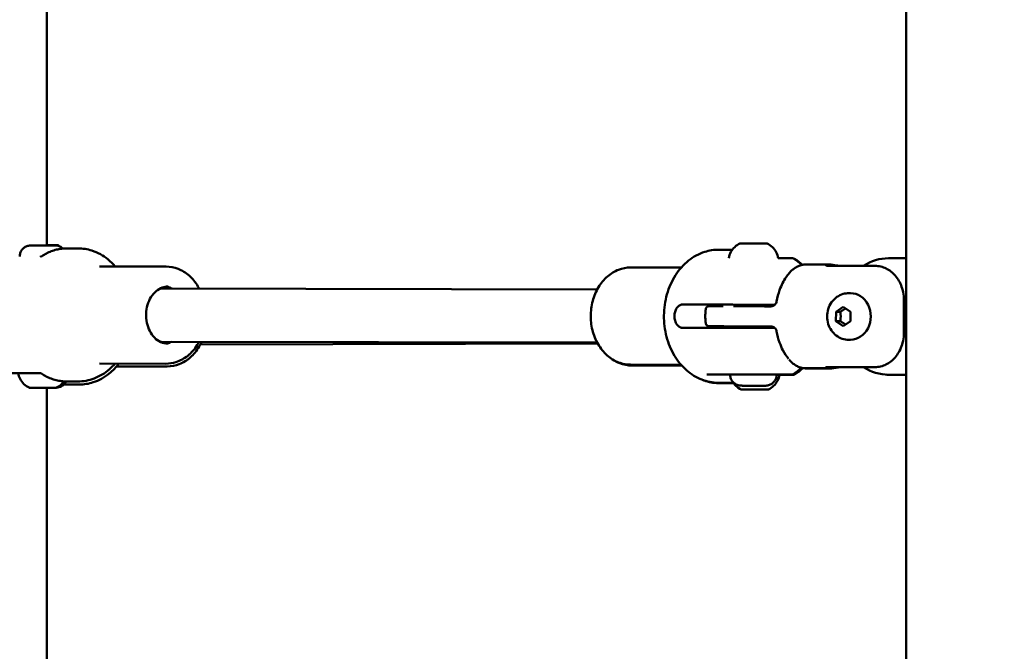
# Model space of a CAD drawing. Units: millimetres. Extents: x -9830 to 16297, y 0 to 14601.
# Drawn here: x 12645 to 12941, y 11154 to 11344 of the extents above; entities that cross this region are included whole.
import ezdxf

# ---------------------------------------------------------------- set-up
doc = ezdxf.new("R2010")
doc.units = ezdxf.units.MM
doc.layers.add('MD_Visible', color=7, linetype='Continuous', lineweight=50)
doc.styles.get("Standard").update_dxf_attribs({"font": 'Square-721-BT.ttf'})
doc.dimstyles.new('OLCU', dxfattribs={"dimtxt": 300, "dimasz": 150, "dimexe": 0.18, "dimexo": 0.0625, "dimgap": 50, "dimtad": 1, "dimdec": 0, "dimlfac": 0.1, "dimrnd": 5, "dimzin": 0, "dimdsep": 46, "dimtxsty": 'Standard', "dimcen": 0.09, "dimse1": 1, "dimse2": 1, "dimadec": 0, "dimazin": 0, "dimtfac": 1, "dimtdec": 0, "dimtofl": 0, "dimtmove": 0, "dimatfit": 3, "dimfxl": 1, "dimtolj": 1, "dimtzin": 0, "dimarcsym": 0})

# ---------------------------------------------------------------- blocks, each defined once
blk = doc.blocks.new('*D7')
at = {"color": 0, "lineweight": -2, "transparency": 16777216}
blk.add_line((9793.87, 12766.11), (15662.02, 12766.11), dxfattribs=at)
at = {"color": 0, "transparency": 16777216}
for points in [[(9793.87, 12807.78), (9793.87, 12724.45), (9543.87, 12766.11)], [(15662.02, 12807.78), (15662.02, 12724.45), (15912.02, 12766.11)]]:
    blk.add_solid(points, dxfattribs=at)
at = {"layer": 'Defpoints', "color": 0, "transparency": 16777216}
for p in [(15912.02, 12766.11), (9543.87, 9598.72), (15912.02, 9598.83)]:
    blk.add_point(p, dxfattribs=at)
at = {"color": 0, "transparency": 16777216, "insert": (12727.94, 13025.58), "char_height": 350, "attachment_point": 5}
blk.add_mtext('\\A1;635', dxfattribs=at)
blk = doc.blocks.new('*D8')
at = {"color": 0, "lineweight": -2, "transparency": 16777216}
blk.add_line((9459.21, 12422.16), (9459.21, 9840.89), dxfattribs=at)
at = {"color": 0, "transparency": 16777216}
for points in [[(9417.54, 12422.16), (9500.88, 12422.16), (9459.21, 12672.16)], [(9417.54, 9840.89), (9500.88, 9840.89), (9459.21, 9590.89)]]:
    blk.add_solid(points, dxfattribs=at)
at = {"layer": 'Defpoints', "color": 0, "transparency": 16777216}
for p in [(13379.57, 12672.16), (9459.21, 9590.89), (13228.13, 9590.89)]:
    blk.add_point(p, dxfattribs=at)
at = {"color": 0, "transparency": 16777216, "insert": (9199.98, 11131.52), "char_height": 350, "attachment_point": 5, "rotation": 90}
blk.add_mtext('\\A1;310', dxfattribs=at)

msp = doc.modelspace()

# ---------------------------------------------------------------- linework, layer by layer
at = {"layer": 'MD_Visible', "extrusion": (0, 1, 0)}
for p, q in [((12653.6, 11276.24), (12653.6, 11519.84)), ((12911.74, 10271.62), (12911.74, 11456.36)), ((12649.74, 11276.24), (12652.02, 11276.24)), ((12654.69, 11276.24), (12650.15, 11276.24)), ((12655.1, 11276.24), (12652.82, 11276.24)), ((12654.91, 11276.34), (12653.6, 11276.34)), ((12653.6, 11276.34), (12655.29, 11276.34)), ((12662.92, 11275.37), (12659.58, 11275.38)), ((12855.38, 11274.98), (12858.72, 11274.98)), ((12863.3, 11276.88), (12865.47, 11276.88)), ((12868.02, 11276.88), (12863.68, 11276.88)), ((12868.4, 11276.87), (12866.23, 11276.88)), ((12873.27, 11272.46), (12876.35, 11272.45)), ((12911.74, 11272.41), (12906.41, 11272.41)), ((12689.37, 11269.92), (12669.4, 11269.96)), ((12828.91, 11269.64), (12844.14, 11269.61)), ((12881.56, 11270.54), (12888.56, 11270.53)), ((12902.4, 11270.11), (12888.54, 11270.13)), ((12818.91, 11263.06), (12687.57, 11263.32)), ((12894.46, 11261.91), (12894.98, 11261.91)), ((12844.46, 11258.48), (12853.39, 11258.47)), ((12853.8, 11257.98), (12856.72, 11257.98)), ((12867.68, 11258.45), (12872.24, 11258.45)), ((12890.62, 11256.35), (12892.78, 11257.79)), ((12892.78, 11257.79), (12894.95, 11256.35)), ((12911.03, 11250.52), (12911.04, 11259.26)), ((12890.61, 11253.47), (12890.62, 11256.35)), ((12891.92, 11256.35), (12890.62, 11256.35)), ((12894.95, 11256.35), (12894.94, 11253.46)), ((12844.45, 11251.48), (12853.38, 11251.47)), ((12856.93, 11251.97), (12870.99, 11251.94)), ((12867.67, 11251.45), (12872.23, 11251.45)), ((12892.78, 11252.02), (12890.61, 11253.47)), ((12891.91, 11253.47), (12890.61, 11253.47)), ((12894.94, 11253.46), (12892.78, 11252.02)), ((12894.46, 11247.91), (12894.98, 11247.91)), ((12818.88, 11247.06), (12687.54, 11247.32)), ((12699.71, 11246.52), (12819.04, 11246.76)), ((12689.31, 11240.72), (12669.35, 11240.76)), ((12689.73, 11239.9), (12674.51, 11239.87)), ((12828.85, 11240.44), (12844.08, 11240.41)), ((12829.28, 11240.18), (12844.25, 11240.21)), ((12881.51, 11239.34), (12888.52, 11239.33)), ((12881.93, 11239.28), (12888.93, 11239.29)), ((12888.51, 11239.72), (12902.36, 11239.7)), ((12892.41, 11239.69), (12898.91, 11239.7)), ((12641.87, 11237.9), (12651.51, 11237.88)), ((12851.82, 11237.48), (12861.46, 11237.46)), ((12872.8, 11237.36), (12876.71, 11237.36)), ((12906.41, 11237.41), (12911.74, 11237.41)), ((12908.95, 11237.4), (12911.74, 11237.4)), ((12653.6, 11006.24), (12653.6, 11233.47)), ((12662.84, 11235.37), (12659.5, 11235.38)), ((12663.29, 11234.45), (12659.95, 11234.44)), ((12855.3, 11234.98), (12858.64, 11234.98)), ((12855.75, 11234.83), (12859.09, 11234.84))]:
    msp.add_line(p, q, dxfattribs=at)
at = {"layer": 'MD_Visible'}
for centre, major_axis, ratio, start_param, end_param in [((12651.55, 11273.88), (-0.002, 1), 0.978485, 3.138368, 3.141514), ((12906.41, 11254.91), (0, 17.5), 0.866025, 0, 0.518062), ((12888.91, 11254.89), (-0.02, 15.6), 0.5, -0.097071, -0.039341), ((12871, 11259.94), (0, 2), 0.954299, 3.139366, 3.14157), ((12865.82, 11251.46), (-5.5, 0.01), 0.000665, -0.4297, 3.571292), ((12874.89, 11247.49), (1.22, 0.45), 0.399169, 3.13955, 3.139632), ((12888.91, 11254.89), (-0.02, 15.6), 0.5, 3.141593, 3.237127), ((12906.41, 11254.91), (0, 17.5), 0.866025, 2.62322, 3.141593), ((12908.95, 11254.9), (0, 17.5), 0.866025, 3.124804, 3.141628)]:
    msp.add_ellipse(centre, major_axis=major_axis, ratio=ratio, start_param=start_param, end_param=end_param, dxfattribs=at)
at = {"layer": 'MD_Visible', "extrusion": (2.12909e-16, 5.49372e-31, -1)}
msp.add_ellipse((12888.54, 11254.93), major_axis=(0.02, 15.6), ratio=0.5, start_param=-0.097071, end_param=-0.000768, dxfattribs=at)
at = {"layer": 'MD_Visible', "extrusion": (2.12909e-16, 1.77137e-31, -1)}
msp.add_ellipse((12888.54, 11254.93), major_axis=(0.02, 15.6), ratio=0.5, start_param=-0.000768, end_param=0.095534, dxfattribs=at)
at = {"layer": 'MD_Visible', "extrusion": (2.12909e-16, 2.34193e-31, -1)}
msp.add_ellipse((12682.56, 11255.33), major_axis=(0.02, 10.6), ratio=0.78801, start_param=0.691912, end_param=0.715574, dxfattribs=at)
at = {"layer": 'MD_Visible', "extrusion": (2.12909e-16, -1.5506e-29, -1)}
msp.add_ellipse((12874.91, 11262.39), major_axis=(-1.22, 0.45), ratio=0.398024, start_param=-0.002045, end_param=-0.001964, dxfattribs=at)
at = {"layer": 'MD_Visible', "extrusion": (2.12909e-16, 8.87022e-43, -1)}
msp.add_ellipse((12894.98, 11254.91), major_axis=(0, 7), ratio=0.866025, start_param=0, end_param=3.141593, dxfattribs=at)
at = {"layer": 'MD_Visible', "extrusion": (2.12909e-16, 2.84604e-31, -1)}
msp.add_ellipse((12682.56, 11255.33), major_axis=(0.02, 10.6), ratio=0.78801, start_param=2.426019, end_param=2.449681, dxfattribs=at)
at = {"layer": 'MD_Visible', "extrusion": (2.12909e-16, 4.71997e-31, -1)}
msp.add_ellipse((12888.54, 11254.93), major_axis=(0.02, 15.6), ratio=0.5, start_param=3.044522, end_param=3.237127, dxfattribs=at)
at = {"layer": 'MD_Visible', "extrusion": (2.12909e-16, 9.26609e-44, -1)}
msp.add_ellipse((12906.45, 11254.9), major_axis=(0, 17.5), ratio=0.866025, start_param=3.141593, end_param=3.197625, dxfattribs=at)
at = {"layer": 'MD_Visible'}
for points, knots in [([(12645.42, 11272.9), (12645.42, 11273.26), (12645.48, 11273.63), (12645.71, 11274.31), (12645.88, 11274.63), (12646.31, 11275.2), (12646.57, 11275.45), (12647.16, 11275.85), (12647.49, 11276.01), (12648, 11276.16), (12648.17, 11276.2), (12648.43, 11276.23), (12648.51, 11276.24), (12648.62, 11276.24), (12648.64, 11276.24), (12648.67, 11276.24), (12648.68, 11276.24), (12648.7, 11276.24), (12648.71, 11276.24), (12648.72, 11276.24), (12648.73, 11276.24), (12648.74, 11276.24), (12648.75, 11276.24), (12648.78, 11276.24), (12648.79, 11276.24), (12648.89, 11276.24), (12649, 11276.24), (12649.36, 11276.24), (12649.61, 11276.24), (12650.2, 11276.24), (12650.53, 11276.24), (12651.23, 11276.24), (12651.62, 11276.24), (12652.39, 11276.24), (12652.79, 11276.24), (12653.55, 11276.24), (12653.92, 11276.24), (12654.59, 11276.24), (12654.9, 11276.24), (12655.41, 11276.24), (12655.63, 11276.24), (12655.94, 11276.24), (12656.02, 11276.24), (12656.09, 11276.24), (12656.1, 11276.24), (12656.11, 11276.24), (12656.12, 11276.24), (12656.13, 11276.23), (12656.15, 11276.23), (12656.17, 11276.23), (12656.19, 11276.23), (12656.22, 11276.23), (12656.24, 11276.23), (12656.29, 11276.23), (12656.32, 11276.23), (12656.43, 11276.22), (12656.51, 11276.21), (12656.82, 11276.16), (12657.05, 11276.1), (12657.59, 11275.89), (12657.91, 11275.71), (12658.25, 11275.43), (12658.31, 11275.38), (12658.37, 11275.32)], [0, 0, 0, 0, 0.108638, 0.108638, 0.215313, 0.215313, 0.322059, 0.322059, 0.428802, 0.428802, 0.481634, 0.481634, 0.506988, 0.506988, 0.514243, 0.514243, 0.517671, 0.517671, 0.523112, 0.523112, 0.528571, 0.528571, 0.540331, 0.540331, 0.575548, 0.575548, 0.682164, 0.682164, 0.806158, 0.806158, 0.922968, 0.922968, 1.039525, 1.039525, 1.155986, 1.155986, 1.272432, 1.272432, 1.388911, 1.388911, 1.505526, 1.505526, 1.622682, 1.622682, 1.632444, 1.632444, 1.639785, 1.639785, 1.645946, 1.645946, 1.651401, 1.651401, 1.656788, 1.656788, 1.666411, 1.666411, 1.690639, 1.690639, 1.75993, 1.75993, 1.866055, 1.866055, 1.890624, 1.890624, 1.890624, 1.890624]), ([(12659.58, 11275.38), (12659.05, 11275.38), (12658.53, 11275.35), (12657.48, 11275.22), (12656.96, 11275.12), (12655.93, 11274.87), (12655.42, 11274.71), (12654.42, 11274.33), (12653.93, 11274.11), (12652.96, 11273.61), (12652.49, 11273.33), (12652.03, 11273.03)], [4.7113083, 4.7113083, 4.7113083, 4.7113083, 4.8084034, 4.8084034, 4.9054984, 4.9054984, 5.0025935, 5.0025935, 5.0996886, 5.0996886, 5.1967837, 5.1967837, 5.1967837, 5.1967837]), ([(12653.6, 11276.34), (12653.71, 11276.34), (12653.82, 11276.34), (12654.33, 11276.34), (12654.7, 11276.34), (12655.37, 11276.35), (12655.67, 11276.35), (12656.15, 11276.35), (12656.34, 11276.35), (12656.52, 11276.35), (12656.56, 11276.35), (12656.61, 11276.34), (12656.62, 11276.34), (12656.63, 11276.34), (12656.63, 11276.34), (12656.64, 11276.34), (12656.64, 11276.34), (12656.66, 11276.34), (12656.66, 11276.34), (12656.66, 11276.34), (12656.67, 11276.34), (12656.67, 11276.34), (12656.68, 11276.34), (12656.69, 11276.34), (12656.7, 11276.34), (12656.71, 11276.34), (12656.72, 11276.34), (12656.76, 11276.33), (12656.78, 11276.32), (12656.82, 11276.31), (12656.83, 11276.3), (12656.84, 11276.3)], [0.7112515, 0.7112515, 0.7112515, 0.7112515, 0.7457927, 0.7457927, 0.8697983, 0.8697983, 0.9938122, 0.9938122, 1.1178583, 1.1178583, 1.178117, 1.178117, 1.2072519, 1.2072519, 1.2212492, 1.2212492, 1.2285125, 1.2285125, 1.2303875, 1.2303875, 1.2314668, 1.2314668, 1.2331547, 1.2331547, 1.235118, 1.235118, 1.2385385, 1.2385385, 1.2458791, 1.2458791, 1.2499143, 1.2499143, 1.2499143, 1.2499143]), ([(12674.14, 11269.95), (12673.47, 11270.72), (12672.74, 11271.43), (12670.5, 11273.23), (12668.86, 11274.14), (12665.76, 11275.14), (12664.34, 11275.37), (12662.92, 11275.37)], [3.9775951, 3.9775951, 3.9775951, 3.9775951, 4.1471013, 4.1471013, 4.4635853, 4.4635853, 4.7113083, 4.7113083, 4.7113083, 4.7113083]), ([(12855.3, 11234.98), (12853.61, 11234.99), (12851.92, 11235.31), (12848.69, 11236.56), (12847.16, 11237.5), (12844.38, 11239.92), (12843.13, 11241.42), (12841.07, 11244.85), (12840.27, 11246.78), (12839.19, 11250.87), (12838.92, 11253.03), (12838.96, 11257.35), (12839.27, 11259.51), (12840.43, 11263.6), (12841.29, 11265.54), (12843.48, 11268.98), (12844.81, 11270.49), (12847.79, 11272.88), (12849.44, 11273.77), (12852.54, 11274.76), (12853.96, 11274.99), (12855.38, 11274.98)], [4.71347, 4.71347, 4.71347, 4.71347, 5.008634, 5.008634, 5.311357, 5.311357, 5.629491, 5.629491, 5.959053, 5.959053, 6.293068, 6.293068, 6.627949, 6.627949, 6.961842, 6.961842, 7.290855, 7.290855, 7.607339, 7.607339, 7.855062, 7.855062, 7.855062, 7.855062]), ([(12858.41, 11272.47), (12858.52, 11273.1), (12858.74, 11273.72), (12859.34, 11274.84), (12859.74, 11275.35), (12860.65, 11276.21), (12861.18, 11276.57), (12861.74, 11276.84)], [0, 0, 0, 0, 0.1923477, 0.1923477, 0.3812208, 0.3812208, 0.5683655, 0.5683655, 0.5683655, 0.5683655]), ([(12861.74, 11276.84), (12861.77, 11276.85), (12861.79, 11276.86), (12861.84, 11276.87), (12861.87, 11276.88), (12861.9, 11276.88), (12861.91, 11276.88), (12861.91, 11276.88), (12861.92, 11276.88), (12861.93, 11276.88), (12861.93, 11276.88), (12861.93, 11276.88), (12861.94, 11276.88), (12861.94, 11276.88), (12861.94, 11276.88), (12861.95, 11276.88), (12861.95, 11276.88), (12861.96, 11276.88), (12861.96, 11276.88), (12861.99, 11276.88), (12862.03, 11276.88), (12862.2, 11276.88), (12862.39, 11276.88), (12862.88, 11276.88), (12863.17, 11276.88), (12863.83, 11276.88), (12864.2, 11276.88), (12864.99, 11276.88), (12865.4, 11276.88), (12866.23, 11276.88), (12866.65, 11276.88), (12867.13, 11276.88), (12867.22, 11276.88), (12867.57, 11276.88), (12867.82, 11276.88), (12868.39, 11276.88), (12868.7, 11276.88), (12869.2, 11276.88), (12869.4, 11276.87), (12869.61, 11276.87), (12869.66, 11276.87), (12869.71, 11276.87), (12869.72, 11276.87), (12869.74, 11276.87), (12869.74, 11276.87), (12869.75, 11276.87), (12869.75, 11276.87), (12869.76, 11276.87), (12869.77, 11276.87), (12869.77, 11276.87), (12869.78, 11276.87), (12869.78, 11276.87), (12869.79, 11276.87), (12869.8, 11276.87), (12869.81, 11276.87), (12869.82, 11276.87), (12869.83, 11276.86), (12869.87, 11276.86), (12869.89, 11276.85), (12869.93, 11276.84), (12869.94, 11276.83), (12869.95, 11276.83)], [0, 0, 0, 0, 0.007969, 0.007969, 0.015672, 0.015672, 0.017486, 0.017486, 0.018796, 0.018796, 0.020579, 0.020579, 0.022392, 0.022392, 0.025413, 0.025413, 0.032484, 0.032484, 0.053671, 0.053671, 0.117416, 0.117416, 0.249613, 0.249613, 0.373721, 0.373721, 0.497773, 0.497773, 0.621787, 0.621787, 0.745793, 0.745793, 0.773779, 0.773779, 0.858181, 0.858181, 0.983378, 0.983378, 1.107377, 1.107377, 1.17312, 1.17312, 1.205028, 1.205028, 1.220333, 1.220333, 1.228111, 1.228111, 1.230588, 1.230588, 1.231807, 1.231807, 1.2335, 1.2335, 1.235472, 1.235472, 1.238921, 1.238921, 1.246331, 1.246331, 1.250239, 1.250239, 1.250239, 1.250239]), ([(12869.95, 11276.83), (12870.53, 11276.55), (12871.07, 11276.18), (12871.99, 11275.3), (12872.38, 11274.78), (12872.96, 11273.67), (12873.17, 11273.07), (12873.27, 11272.45)], [0, 0, 0, 0, 0.1923465, 0.1923465, 0.3812191, 0.3812191, 0.5683655, 0.5683655, 0.5683655, 0.5683655]), ([(12651.55, 11272.88), (12651.65, 11272.88), (12651.76, 11272.9), (12651.92, 11272.96), (12651.97, 11272.99), (12652.02, 11273.02)], [0, 0, 0, 0, 0.03830074, 0.03830074, 0.06295551, 0.06295551, 0.06295551, 0.06295551]), ([(12876.35, 11272.45), (12876.62, 11272.45), (12876.84, 11272.45), (12877.17, 11272.45), (12877.27, 11272.45), (12877.33, 11272.45), (12877.33, 11272.45), (12877.35, 11272.45), (12877.35, 11272.45), (12877.36, 11272.45), (12877.36, 11272.45), (12877.37, 11272.45), (12877.38, 11272.45), (12877.4, 11272.45), (12877.41, 11272.44), (12877.44, 11272.44), (12877.46, 11272.44), (12877.51, 11272.43), (12877.53, 11272.43), (12877.63, 11272.41), (12877.69, 11272.38), (12877.8, 11272.33), (12877.83, 11272.31), (12877.87, 11272.29)], [0, 0, 0, 0, 0.1347148, 0.1347148, 0.2789328, 0.2789328, 0.3058166, 0.3058166, 0.3127876, 0.3127876, 0.3180302, 0.3180302, 0.3223831, 0.3223831, 0.3257599, 0.3257599, 0.3325111, 0.3325111, 0.3400602, 0.3400602, 0.3611523, 0.3611523, 0.3741046, 0.3741046, 0.3741046, 0.3741046]), ([(12877.73, 11272.36), (12877.74, 11272.36), (12877.74, 11272.36), (12877.77, 11272.36), (12877.79, 11272.36), (12877.84, 11272.35), (12877.87, 11272.34), (12877.96, 11272.32), (12878.03, 11272.3), (12878.13, 11272.25), (12878.16, 11272.23), (12878.18, 11272.22)], [2.15658525, 2.15658525, 2.15658525, 2.15658525, 2.15918646, 2.15918646, 2.16592638, 2.16592638, 2.17386168, 2.17386168, 2.19547729, 2.19547729, 2.20542868, 2.20542868, 2.20542868, 2.20542868]), ([(12689.37, 11269.92), (12690.6, 11269.91), (12691.83, 11269.67), (12694.18, 11268.76), (12695.3, 11268.07), (12697.33, 11266.29), (12698.23, 11265.19), (12699.1, 11263.74), (12699.22, 11263.52), (12699.34, 11263.3)], [1.571877, 1.571877, 1.571877, 1.571877, 1.8688706, 1.8688706, 2.1730362, 2.1730362, 2.4915557, 2.4915557, 2.5479729, 2.5479729, 2.5479729, 2.5479729]), ([(12828.91, 11269.64), (12827.68, 11269.64), (12826.45, 11269.41), (12824.09, 11268.5), (12822.97, 11267.81), (12820.94, 11266.05), (12820.03, 11264.95), (12818.52, 11262.45), (12817.93, 11261.04), (12817.14, 11258.06), (12816.95, 11256.48), (12816.96, 11253.33), (12817.18, 11251.76), (12818.02, 11248.77), (12818.64, 11247.36), (12820.22, 11244.85), (12821.18, 11243.74), (12823.34, 11242), (12824.53, 11241.34), (12826.79, 11240.61), (12827.82, 11240.44), (12828.85, 11240.44)], [4.711308, 4.711308, 4.711308, 4.711308, 5.008302, 5.008302, 5.312467, 5.312467, 5.630987, 5.630987, 5.959854, 5.959854, 6.292654, 6.292654, 6.626202, 6.626202, 6.958876, 6.958876, 7.287189, 7.287189, 7.604116, 7.604116, 7.852901, 7.852901, 7.852901, 7.852901]), ([(12881.56, 11270.54), (12881.18, 11270.54), (12880.79, 11270.5), (12880.04, 11270.34), (12879.67, 11270.22), (12878.97, 11269.91), (12878.63, 11269.73), (12877.99, 11269.3), (12877.68, 11269.06), (12877.1, 11268.54), (12876.83, 11268.25), (12876.57, 11267.94)], [3.1408244, 3.1408244, 3.1408244, 3.1408244, 3.2476694, 3.2476694, 3.3545145, 3.3545145, 3.4613596, 3.4613596, 3.5682047, 3.5682047, 3.6750497, 3.6750497, 3.6750497, 3.6750497]), ([(12887.81, 11270.45), (12887.68, 11270.43), (12887.59, 11270.4), (12887.52, 11270.32), (12887.54, 11270.29), (12887.67, 11270.22), (12887.79, 11270.18), (12888.12, 11270.14), (12888.32, 11270.13), (12888.54, 11270.13)], [0.9064578, 0.9064578, 0.9064578, 0.9064578, 0.982627, 0.982627, 1.0587962, 1.0587962, 1.1342476, 1.1342476, 1.2096991, 1.2096991, 1.2096991, 1.2096991]), ([(12892.04, 11270.13), (12891.82, 11270.13), (12891.57, 11270.14), (12891.04, 11270.18), (12890.77, 11270.22), (12890.28, 11270.29), (12890.04, 11270.32), (12889.61, 11270.4), (12889.44, 11270.43), (12889.31, 11270.45)], [0.6048495, 0.6048495, 0.6048495, 0.6048495, 0.680301, 0.680301, 0.7557524, 0.7557524, 0.8319216, 0.8319216, 0.9080908, 0.9080908, 0.9080908, 0.9080908]), ([(12889.64, 11270.41), (12889.77, 11270.39), (12889.95, 11270.36), (12890.37, 11270.29), (12890.62, 11270.25), (12890.94, 11270.2), (12891.03, 11270.19), (12891.12, 11270.18)], [0.3016083, 0.3016083, 0.3016083, 0.3016083, 0.3777775, 0.3777775, 0.4539467, 0.4539467, 0.4796248, 0.4796248, 0.4796248, 0.4796248]), ([(12911.04, 11259.26), (12911.05, 11260), (12911, 11260.8), (12910.76, 11262.38), (12910.56, 11263.16), (12910.12, 11264.43), (12909.84, 11265.04), (12909.19, 11266.2), (12908.81, 11266.74), (12908.05, 11267.62), (12907.6, 11268.05), (12906.65, 11268.8), (12906.13, 11269.12), (12905.16, 11269.58), (12904.61, 11269.78), (12903.49, 11270.04), (12902.92, 11270.1), (12902.4, 11270.11)], [-3.513578, -3.513578, -3.513578, -3.513578, -3.292924, -3.292924, -3.07227, -3.07227, -2.882225, -2.882225, -2.69218, -2.69218, -2.508518, -2.508518, -2.324856, -2.324856, -2.143487, -2.143487, -1.962117, -1.962117, -1.962117, -1.962117]), ([(12873.69, 11262.83), (12874.22, 11264.28), (12874.87, 11265.6), (12875.92, 11267.16), (12876.25, 11267.58), (12876.59, 11267.97)], [0, 0, 0, 0, 0.4981157, 0.4981157, 0.7046127, 0.7046127, 0.7046127, 0.7046127]), ([(12689.93, 11246.71), (12689.21, 11246.72), (12688.48, 11246.88), (12687.12, 11247.5), (12686.48, 11247.96), (12685.36, 11249.11), (12684.88, 11249.79), (12684.1, 11251.31), (12683.81, 11252.15), (12683.44, 11253.9), (12683.36, 11254.82), (12683.43, 11256.63), (12683.57, 11257.53), (12684.07, 11259.22), (12684.42, 11260.02), (12685.29, 11261.42), (12685.81, 11262.03), (12686.96, 11263.01), (12687.6, 11263.38), (12688.81, 11263.82), (12689.39, 11263.92), (12689.97, 11263.91)], [4.71347, 4.71347, 4.71347, 4.71347, 5.059336, 5.059336, 5.391927, 5.391927, 5.708921, 5.708921, 6.019837, 6.019837, 6.329262, 6.329262, 6.638503, 6.638503, 6.948137, 6.948137, 7.260083, 7.260083, 7.580062, 7.580062, 7.855062, 7.855062, 7.855062, 7.855062]), ([(12689.35, 11263.88), (12689.87, 11263.81), (12690.39, 11263.66), (12690.97, 11263.4), (12691.05, 11263.36), (12691.14, 11263.31)], [1.6697642, 1.6697642, 1.6697642, 1.6697642, 1.9177437, 1.9177437, 1.95946, 1.95946, 1.95946, 1.95946]), ([(12894.46, 11247.91), (12893.79, 11247.91), (12893.12, 11248.02), (12891.84, 11248.45), (12891.24, 11248.78), (12890.14, 11249.61), (12889.66, 11250.12), (12888.84, 11251.29), (12888.51, 11251.95), (12888.06, 11253.37), (12887.95, 11254.12), (12887.94, 11255.65), (12888.06, 11256.41), (12888.51, 11257.88), (12888.86, 11258.57), (12889.74, 11259.8), (12890.27, 11260.33), (12891.46, 11261.17), (12892.11, 11261.48), (12893.34, 11261.83), (12893.9, 11261.91), (12894.46, 11261.91)], [2.616663, 2.616663, 2.616663, 2.616663, 2.902979, 2.902979, 3.195916, 3.195916, 3.506015, 3.506015, 3.836759, 3.836759, 4.18299, 4.18299, 4.534742, 4.534742, 4.881081, 4.881081, 5.211086, 5.211086, 5.519023, 5.519023, 5.758256, 5.758256, 5.758256, 5.758256]), ([(12844.46, 11258.48), (12844.19, 11258.48), (12843.89, 11258.4), (12843.31, 11258.04), (12843.04, 11257.77), (12842.59, 11257.15), (12842.39, 11256.76), (12842.13, 11255.9), (12842.06, 11255.43), (12842.06, 11254.55), (12842.13, 11254.08), (12842.39, 11253.22), (12842.59, 11252.82), (12843.03, 11252.2), (12843.3, 11251.93), (12843.88, 11251.57), (12844.18, 11251.48), (12844.45, 11251.48)], [-2.114131, -2.114131, -2.114131, -2.114131, -1.981996, -1.981996, -1.849861, -1.849861, -1.71773, -1.71773, -1.585598, -1.585598, -1.453467, -1.453467, -1.321336, -1.321336, -1.189201, -1.189201, -1.057066, -1.057066, -1.057066, -1.057066]), ([(12851.48, 11257.09), (12851.45, 11256.81), (12851.42, 11256.52), (12851.38, 11255.96), (12851.37, 11255.68), (12851.36, 11255.12), (12851.36, 11254.84), (12851.37, 11254.27), (12851.38, 11253.99), (12851.42, 11253.43), (12851.44, 11253.15), (12851.47, 11252.87)], [4.4928591, 4.4928591, 4.4928591, 4.4928591, 4.5806693, 4.5806693, 4.6684794, 4.6684794, 4.7562895, 4.7562895, 4.8440997, 4.8440997, 4.9319098, 4.9319098, 4.9319098, 4.9319098]), ([(12851.48, 11257.09), (12851.49, 11257.19), (12851.52, 11257.3), (12851.61, 11257.49), (12851.67, 11257.58), (12851.81, 11257.73), (12851.9, 11257.8), (12852.08, 11257.9), (12852.18, 11257.94), (12852.31, 11257.96), (12852.33, 11257.97), (12852.37, 11257.97), (12852.38, 11257.97), (12852.4, 11257.97), (12852.41, 11257.97), (12852.43, 11257.97), (12852.43, 11257.97), (12852.44, 11257.98), (12852.44, 11257.98), (12852.46, 11257.98), (12852.46, 11257.98), (12852.48, 11257.98), (12852.49, 11257.98), (12852.53, 11257.98), (12852.56, 11257.98), (12852.72, 11257.98), (12852.92, 11257.98), (12853.36, 11257.98), (12853.57, 11257.98), (12853.8, 11257.98)], [0.0000015, 0.0000015, 0.0000015, 0.0000015, 0.0314668, 0.0314668, 0.063392, 0.063392, 0.0949446, 0.0949446, 0.1266988, 0.1266988, 0.1333106, 0.1333106, 0.1384255, 0.1384255, 0.1428338, 0.1428338, 0.1466291, 0.1466291, 0.153241, 0.153241, 0.1689036, 0.1689036, 0.2158378, 0.2158378, 0.2862821, 0.2862821, 0.4987674, 0.4987674, 0.636044, 0.636044, 0.636044, 0.636044]), ([(12853.39, 11258.47), (12853.77, 11258.46), (12854.22, 11258.46), (12855.24, 11258.46), (12855.79, 11258.46), (12856.86, 11258.46), (12857.48, 11258.46), (12858.76, 11258.46), (12859.42, 11258.46), (12860.65, 11258.45), (12861.34, 11258.45), (12862.7, 11258.45), (12863.38, 11258.45), (12864.62, 11258.45), (12865.29, 11258.45), (12866.56, 11258.45), (12867.16, 11258.45), (12867.68, 11258.45)], [-2.425966, -2.425966, -2.425966, -2.425966, -2.242404, -2.242404, -2.058842, -2.058842, -1.873836, -1.873836, -1.68883, -1.68883, -1.500578, -1.500578, -1.312326, -1.312326, -1.115489, -1.115489, -0.918652, -0.918652, -0.918652, -0.918652]), ([(12859.84, 11257.97), (12859.84, 11257.97), (12859.84, 11257.97), (12859.87, 11257.97), (12859.91, 11257.97), (12860.11, 11257.97), (12860.34, 11257.97), (12860.97, 11257.97), (12861.39, 11257.96), (12862.16, 11257.96), (12862.49, 11257.96), (12863.38, 11257.96), (12864, 11257.96), (12865.26, 11257.96), (12865.91, 11257.96), (12867.18, 11257.96), (12867.8, 11257.96), (12868.96, 11257.96), (12869.5, 11257.95), (12870.42, 11257.95), (12870.82, 11257.95), (12871.14, 11257.95), (12871.16, 11257.95), (12871.18, 11257.95)], [0.093544, 0.093544, 0.093544, 0.093544, 0.120388, 0.120388, 0.203766, 0.203766, 0.388108, 0.388108, 0.578886, 0.578886, 0.697051, 0.697051, 0.890291, 0.890291, 1.081371, 1.081371, 1.272534, 1.272534, 1.463692, 1.463692, 1.654836, 1.654836, 1.669355, 1.669355, 1.669355, 1.669355]), ([(12871, 11257.94), (12871.16, 11257.94), (12871.32, 11257.97), (12871.66, 11258.06), (12871.83, 11258.14), (12872.16, 11258.36), (12872.31, 11258.5), (12872.56, 11258.82), (12872.66, 11259), (12872.75, 11259.27), (12872.77, 11259.36), (12872.78, 11259.44)], [0, 0, 0, 0, 0.0531154, 0.0531154, 0.1121712, 0.1121712, 0.1774044, 0.1774044, 0.2412516, 0.2412516, 0.2726066, 0.2726066, 0.2726066, 0.2726066]), ([(12856.93, 11251.97), (12856.13, 11251.97), (12855.4, 11251.97), (12854.15, 11251.97), (12853.62, 11251.97), (12852.85, 11251.97), (12852.6, 11251.97), (12852.49, 11251.98), (12852.47, 11251.98), (12852.45, 11251.98), (12852.45, 11251.98), (12852.43, 11251.98), (12852.42, 11251.98), (12852.42, 11251.98), (12852.41, 11251.98), (12852.4, 11251.98), (12852.39, 11251.98), (12852.36, 11251.98), (12852.34, 11251.98), (12852.27, 11252), (12852.22, 11252.01), (12852.12, 11252.04), (12852.07, 11252.06), (12851.92, 11252.14), (12851.83, 11252.2), (12851.68, 11252.35), (12851.62, 11252.44), (12851.52, 11252.64), (12851.49, 11252.75), (12851.47, 11252.86)], [0.000002, 0.000002, 0.000002, 0.000002, 0.276436, 0.276436, 0.558892, 0.558892, 0.847456, 0.847456, 0.895779, 0.895779, 0.918965, 0.918965, 0.922691, 0.922691, 0.926125, 0.926125, 0.929579, 0.929579, 0.936581, 0.936581, 0.95034, 0.95034, 0.9687, 0.9687, 1.000743, 1.000743, 1.032752, 1.032752, 1.06654, 1.06654, 1.06654, 1.06654]), ([(12853.38, 11251.47), (12853.76, 11251.46), (12854.22, 11251.46), (12855.23, 11251.46), (12855.78, 11251.46), (12856.85, 11251.46), (12857.47, 11251.46), (12858.75, 11251.46), (12859.41, 11251.46), (12860.64, 11251.45), (12861.33, 11251.45), (12862.7, 11251.45), (12863.37, 11251.45), (12864.61, 11251.45), (12865.28, 11251.45), (12866.55, 11251.45), (12867.16, 11251.45), (12867.67, 11251.45)], [-7.277898, -7.277898, -7.277898, -7.277898, -7.094336, -7.094336, -6.910774, -6.910774, -6.725768, -6.725768, -6.540762, -6.540762, -6.35251, -6.35251, -6.164258, -6.164258, -5.967421, -5.967421, -5.770584, -5.770584, -5.770584, -5.770584]), ([(12872.77, 11250.44), (12872.75, 11250.57), (12872.71, 11250.72), (12872.58, 11251), (12872.5, 11251.14), (12872.27, 11251.42), (12872.12, 11251.56), (12871.78, 11251.77), (12871.58, 11251.85), (12871.26, 11251.93), (12871.12, 11251.94), (12870.99, 11251.94)], [0, 0, 0, 0, 0.0492125, 0.0492125, 0.1014376, 0.1014376, 0.1645588, 0.1645588, 0.2284384, 0.2284384, 0.2730365, 0.2730365, 0.2730365, 0.2730365]), ([(12902.36, 11239.7), (12902.89, 11239.7), (12903.46, 11239.76), (12904.58, 11240.02), (12905.13, 11240.21), (12906.1, 11240.68), (12906.61, 11240.99), (12907.57, 11241.74), (12908.02, 11242.17), (12908.78, 11243.05), (12909.16, 11243.59), (12909.82, 11244.74), (12910.1, 11245.36), (12910.54, 11246.62), (12910.74, 11247.4), (12910.99, 11248.98), (12911.03, 11249.78), (12911.03, 11250.52)], [-5.886351, -5.886351, -5.886351, -5.886351, -5.704981, -5.704981, -5.523611, -5.523611, -5.339949, -5.339949, -5.156288, -5.156288, -4.966242, -4.966242, -4.776197, -4.776197, -4.555543, -4.555543, -4.334889, -4.334889, -4.334889, -4.334889]), ([(12699.31, 11247.3), (12699.13, 11246.97), (12698.95, 11246.65), (12697.96, 11245.09), (12696.99, 11243.99), (12694.82, 11242.25), (12693.63, 11241.6), (12691.37, 11240.88), (12690.34, 11240.71), (12689.31, 11240.72)], [3.7373738, 3.7373738, 3.7373738, 3.7373738, 3.8194448, 3.8194448, 4.1477579, 4.1477579, 4.4646844, 4.4646844, 4.7134697, 4.7134697, 4.7134697, 4.7134697]), ([(12691.1, 11247.31), (12690.88, 11247.2), (12690.65, 11247.1), (12690.06, 11246.89), (12689.69, 11246.8), (12689.32, 11246.75)], [4.3258868, 4.3258868, 4.3258868, 4.3258868, 4.4384688, 4.4384688, 4.6155825, 4.6155825, 4.6155825, 4.6155825]), ([(12689.73, 11239.9), (12690.97, 11239.9), (12692.2, 11240.14), (12694.55, 11241.06), (12695.67, 11241.75), (12697.69, 11243.52), (12698.6, 11244.62), (12699.61, 11246.32), (12699.86, 11246.8), (12700.09, 11247.29)], [1.571877, 1.571877, 1.571877, 1.571877, 1.868871, 1.868871, 2.173036, 2.173036, 2.491556, 2.491556, 2.611294, 2.611294, 2.611294, 2.611294]), ([(12876.36, 11242.15), (12875.73, 11242.9), (12875.16, 11243.79), (12874.3, 11245.48), (12873.97, 11246.25), (12873.67, 11247.05)], [0.0991208, 0.0991208, 0.0991208, 0.0991208, 0.4865574, 0.4865574, 0.7631201, 0.7631201, 0.7631201, 0.7631201]), ([(12829.28, 11240.18), (12828.05, 11240.18), (12826.81, 11240.41), (12824.84, 11241.17), (12824.06, 11241.59), (12823.33, 11242.1)], [4.7113083, 4.7113083, 4.7113083, 4.7113083, 5.0083019, 5.0083019, 5.2160768, 5.2160768, 5.2160768, 5.2160768]), ([(12876.53, 11241.95), (12876.79, 11241.64), (12877.06, 11241.35), (12877.64, 11240.82), (12877.95, 11240.58), (12878.59, 11240.16), (12878.92, 11239.97), (12879.63, 11239.66), (12879.99, 11239.54), (12880.74, 11239.38), (12881.13, 11239.34), (12881.51, 11239.34)], [5.7481917, 5.7481917, 5.7481917, 5.7481917, 5.8550368, 5.8550368, 5.9618818, 5.9618818, 6.0687269, 6.0687269, 6.175572, 6.175572, 6.282417, 6.282417, 6.282417, 6.282417]), ([(12662.84, 11235.37), (12664.53, 11235.37), (12666.22, 11235.68), (12669.45, 11236.92), (12670.99, 11237.86), (12672.96, 11239.56), (12673.54, 11240.13), (12674.08, 11240.75)], [1.5697156, 1.5697156, 1.5697156, 1.5697156, 1.86488, 1.86488, 2.1676031, 2.1676031, 2.3034288, 2.3034288, 2.3034288, 2.3034288]), ([(12675.22, 11240.74), (12674.37, 11239.63), (12673.39, 11238.62), (12670.87, 11236.58), (12669.23, 11235.68), (12666.13, 11234.68), (12664.71, 11234.45), (12663.29, 11234.45)], [3.915337, 3.915337, 3.915337, 3.915337, 4.1471013, 4.1471013, 4.4635853, 4.4635853, 4.7113083, 4.7113083, 4.7113083, 4.7113083]), ([(12888.51, 11239.72), (12888.29, 11239.72), (12888.08, 11239.71), (12887.76, 11239.67), (12887.64, 11239.63), (12887.51, 11239.57), (12887.49, 11239.53), (12887.56, 11239.46), (12887.65, 11239.42), (12887.77, 11239.4)], [0, 0, 0, 0, 0.0754514, 0.0754514, 0.1509029, 0.1509029, 0.2270721, 0.2270721, 0.3032413, 0.3032413, 0.3032413, 0.3032413]), ([(12889.27, 11239.4), (12889.4, 11239.42), (12889.58, 11239.46), (12890, 11239.53), (12890.25, 11239.57), (12890.73, 11239.63), (12891, 11239.67), (12891.43, 11239.7), (12891.58, 11239.71), (12891.73, 11239.72)], [0.3016083, 0.3016083, 0.3016083, 0.3016083, 0.3777775, 0.3777775, 0.4539467, 0.4539467, 0.5293981, 0.5293981, 0.5749046, 0.5749046, 0.5749046, 0.5749046]), ([(12892.41, 11239.69), (12892.19, 11239.69), (12891.93, 11239.68), (12891.41, 11239.63), (12891.14, 11239.6), (12890.65, 11239.53), (12890.41, 11239.49), (12889.98, 11239.42), (12889.8, 11239.38), (12889.68, 11239.36)], [0.6048495, 0.6048495, 0.6048495, 0.6048495, 0.680301, 0.680301, 0.7557524, 0.7557524, 0.8319216, 0.8319216, 0.9080908, 0.9080908, 0.9080908, 0.9080908]), ([(12648.27, 11233.53), (12647.69, 11233.8), (12647.15, 11234.17), (12646.23, 11235.05), (12645.84, 11235.57), (12645.26, 11236.68), (12645.05, 11237.28), (12644.95, 11237.89)], [0, 0, 0, 0, 0.1923465, 0.1923465, 0.3812191, 0.3812191, 0.5679744, 0.5679744, 0.5679744, 0.5679744]), ([(12651.98, 11237.74), (12651.91, 11237.79), (12651.83, 11237.83), (12651.66, 11237.87), (12651.58, 11237.88), (12651.51, 11237.88)], [0.00100027, 0.00100027, 0.00100027, 0.00100027, 0.03568923, 0.03568923, 0.06413065, 0.06413065, 0.06413065, 0.06413065]), ([(12651.99, 11237.74), (12652.45, 11237.43), (12652.91, 11237.15), (12653.87, 11236.65), (12654.36, 11236.43), (12655.36, 11236.05), (12655.87, 11235.89), (12656.89, 11235.64), (12657.41, 11235.54), (12658.45, 11235.41), (12658.97, 11235.38), (12659.5, 11235.38)], [1.0862832, 1.0862832, 1.0862832, 1.0862832, 1.1829697, 1.1829697, 1.2796562, 1.2796562, 1.3763427, 1.3763427, 1.4730291, 1.4730291, 1.5697156, 1.5697156, 1.5697156, 1.5697156]), ([(12850.55, 11235.85), (12850.87, 11235.71), (12851.21, 11235.59), (12852.91, 11235.05), (12854.33, 11234.83), (12855.75, 11234.83)], [7.5460874, 7.5460874, 7.5460874, 7.5460874, 7.6073393, 7.6073393, 7.8550623, 7.8550623, 7.8550623, 7.8550623]), ([(12872.8, 11237.45), (12872.8, 11237.09), (12872.74, 11236.72), (12872.51, 11236.05), (12872.34, 11235.72), (12871.91, 11235.16), (12871.65, 11234.9), (12871.06, 11234.5), (12870.73, 11234.34), (12870.22, 11234.19), (12870.05, 11234.16), (12869.79, 11234.12), (12869.71, 11234.12), (12869.6, 11234.11), (12869.58, 11234.11), (12869.55, 11234.11), (12869.54, 11234.11), (12869.52, 11234.11), (12869.51, 11234.11), (12869.5, 11234.11), (12869.49, 11234.11), (12869.48, 11234.11), (12869.47, 11234.11), (12869.44, 11234.11), (12869.42, 11234.11), (12869.33, 11234.11), (12869.21, 11234.11), (12868.86, 11234.11), (12868.61, 11234.11), (12868.02, 11234.11), (12867.69, 11234.11), (12866.99, 11234.11), (12866.6, 11234.11), (12865.83, 11234.11), (12865.43, 11234.11), (12864.67, 11234.11), (12864.3, 11234.11), (12863.63, 11234.11), (12863.32, 11234.11), (12863.01, 11234.11), (12862.97, 11234.11), (12862.78, 11234.11), (12862.66, 11234.11), (12862.37, 11234.12), (12862.25, 11234.12), (12862.16, 11234.12), (12862.15, 11234.12), (12862.12, 11234.12), (12862.11, 11234.12), (12862.09, 11234.12), (12862.08, 11234.12), (12862.07, 11234.12), (12862.06, 11234.12), (12862.04, 11234.12), (12862.03, 11234.12), (12861.99, 11234.12), (12861.98, 11234.12), (12861.93, 11234.12), (12861.89, 11234.13), (12861.78, 11234.14), (12861.69, 11234.15), (12861.37, 11234.2), (12861.14, 11234.26), (12860.59, 11234.48), (12860.27, 11234.67), (12859.73, 11235.13), (12859.49, 11235.4), (12859.12, 11236.01), (12858.98, 11236.34), (12858.83, 11236.94), (12858.8, 11237.21), (12858.8, 11237.47)], [0.000584, 0.000584, 0.000584, 0.000584, 0.108638, 0.108638, 0.215313, 0.215313, 0.322059, 0.322059, 0.428802, 0.428802, 0.481634, 0.481634, 0.506988, 0.506988, 0.514243, 0.514243, 0.517671, 0.517671, 0.523112, 0.523112, 0.528571, 0.528571, 0.540331, 0.540331, 0.575548, 0.575548, 0.682164, 0.682164, 0.806158, 0.806158, 0.922968, 0.922968, 1.039525, 1.039525, 1.155986, 1.155986, 1.272432, 1.272432, 1.388911, 1.388911, 1.41136, 1.41136, 1.478965, 1.478965, 1.597514, 1.597514, 1.628543, 1.628543, 1.639191, 1.639191, 1.643452, 1.643452, 1.64651, 1.64651, 1.651963, 1.651963, 1.657348, 1.657348, 1.667321, 1.667321, 1.692618, 1.692618, 1.764448, 1.764448, 1.870806, 1.870806, 1.977551, 1.977551, 2.084294, 2.084294, 2.16244, 2.16244, 2.16244, 2.16244]), ([(12877.83, 11237.61), (12877.74, 11237.55), (12877.64, 11237.51), (12877.51, 11237.47), (12877.49, 11237.47), (12877.44, 11237.46), (12877.42, 11237.46), (12877.39, 11237.45), (12877.39, 11237.45), (12877.37, 11237.45), (12877.36, 11237.45), (12877.35, 11237.45), (12877.34, 11237.45), (12877.33, 11237.45), (12877.33, 11237.45), (12877.32, 11237.45), (12877.31, 11237.45), (12877.3, 11237.45), (12877.3, 11237.45), (12877.29, 11237.45), (12877.28, 11237.45), (12877.22, 11237.45), (12877.15, 11237.45), (12876.85, 11237.45), (12876.53, 11237.45), (12875.65, 11237.45), (12875.06, 11237.45), (12873.46, 11237.45), (12872.37, 11237.45), (12870.48, 11237.45), (12869.73, 11237.45), (12868.27, 11237.45), (12867.56, 11237.45), (12866.3, 11237.45), (12865.75, 11237.45), (12864.79, 11237.46), (12864.38, 11237.46), (12863.35, 11237.46), (12862.73, 11237.46), (12861.93, 11237.46), (12861.67, 11237.46), (12861.46, 11237.46)], [0, 0, 0, 0, 0.032031, 0.032031, 0.039861, 0.039861, 0.045742, 0.045742, 0.048501, 0.048501, 0.051084, 0.051084, 0.054412, 0.054412, 0.057502, 0.057502, 0.062593, 0.062593, 0.074405, 0.074405, 0.109798, 0.109798, 0.216279, 0.216279, 0.450069, 0.450069, 0.736904, 0.736904, 1.14819, 1.14819, 1.397702, 1.397702, 1.615938, 1.615938, 1.780077, 1.780077, 1.903838, 1.903838, 2.102708, 2.102708, 2.208336, 2.208336, 2.208336, 2.208336]), ([(12873.64, 11237.36), (12873.53, 11236.73), (12873.32, 11236.11), (12872.72, 11234.99), (12872.32, 11234.48), (12871.41, 11233.61), (12870.88, 11233.25), (12870.32, 11232.99)], [0.0003911, 0.0003911, 0.0003911, 0.0003911, 0.1923477, 0.1923477, 0.3812208, 0.3812208, 0.5683655, 0.5683655, 0.5683655, 0.5683655]), ([(12878.22, 11237.52), (12878.14, 11237.46), (12878.04, 11237.42), (12877.92, 11237.39), (12877.89, 11237.39), (12877.85, 11237.38), (12877.83, 11237.38), (12877.8, 11237.37), (12877.79, 11237.37), (12877.78, 11237.37), (12877.77, 11237.37), (12877.76, 11237.37), (12877.75, 11237.37), (12877.74, 11237.37), (12877.73, 11237.37), (12877.73, 11237.37), (12877.72, 11237.37), (12877.71, 11237.37), (12877.71, 11237.37), (12877.69, 11237.37), (12877.68, 11237.37), (12877.62, 11237.37), (12877.53, 11237.37), (12877.24, 11237.36), (12877.01, 11237.36), (12876.71, 11237.36)], [0.001763, 0.001763, 0.001763, 0.001763, 0.0321399, 0.0321399, 0.0399078, 0.0399078, 0.045741, 0.045741, 0.0485744, 0.0485744, 0.0512349, 0.0512349, 0.0546517, 0.0546517, 0.0578542, 0.0578542, 0.0632165, 0.0632165, 0.0759712, 0.0759712, 0.1141959, 0.1141959, 0.2294469, 0.2294469, 0.3741233, 0.3741233, 0.3741233, 0.3741233]), ([(12656.47, 11233.52), (12656.45, 11233.51), (12656.43, 11233.5), (12656.38, 11233.48), (12656.35, 11233.48), (12656.32, 11233.47), (12656.31, 11233.47), (12656.3, 11233.47), (12656.3, 11233.47), (12656.29, 11233.47), (12656.29, 11233.47), (12656.28, 11233.47), (12656.28, 11233.47), (12656.28, 11233.47), (12656.28, 11233.47), (12656.27, 11233.47), (12656.27, 11233.47), (12656.26, 11233.47), (12656.25, 11233.47), (12656.22, 11233.47), (12656.19, 11233.47), (12656.02, 11233.47), (12655.83, 11233.47), (12655.34, 11233.47), (12655.05, 11233.47), (12654.39, 11233.47), (12654.02, 11233.47), (12653.23, 11233.47), (12652.82, 11233.47), (12651.99, 11233.47), (12651.57, 11233.47), (12650.78, 11233.47), (12650.41, 11233.47), (12649.74, 11233.48), (12649.44, 11233.48), (12648.96, 11233.48), (12648.77, 11233.48), (12648.59, 11233.48), (12648.55, 11233.48), (12648.5, 11233.48), (12648.49, 11233.48), (12648.48, 11233.48), (12648.48, 11233.48), (12648.47, 11233.48), (12648.47, 11233.48), (12648.46, 11233.48), (12648.45, 11233.48), (12648.45, 11233.48), (12648.44, 11233.48), (12648.44, 11233.48), (12648.43, 11233.48), (12648.42, 11233.48), (12648.41, 11233.48), (12648.4, 11233.49), (12648.39, 11233.49), (12648.35, 11233.5), (12648.33, 11233.5), (12648.29, 11233.52), (12648.28, 11233.52), (12648.27, 11233.53)], [0, 0, 0, 0, 0.007969, 0.007969, 0.015672, 0.015672, 0.017486, 0.017486, 0.018796, 0.018796, 0.020579, 0.020579, 0.022392, 0.022392, 0.025413, 0.025413, 0.032484, 0.032484, 0.053671, 0.053671, 0.117416, 0.117416, 0.249613, 0.249613, 0.373721, 0.373721, 0.497773, 0.497773, 0.621787, 0.621787, 0.745793, 0.745793, 0.869798, 0.869798, 0.993812, 0.993812, 1.117858, 1.117858, 1.178117, 1.178117, 1.207252, 1.207252, 1.221249, 1.221249, 1.228513, 1.228513, 1.230387, 1.230387, 1.231467, 1.231467, 1.233155, 1.233155, 1.235118, 1.235118, 1.238538, 1.238538, 1.245879, 1.245879, 1.249914, 1.249914, 1.249914, 1.249914]), ([(12658.76, 11235.4), (12658.54, 11235.1), (12658.29, 11234.82), (12657.57, 11234.14), (12657.04, 11233.78), (12656.47, 11233.52)], [0.2707677, 0.2707677, 0.2707677, 0.2707677, 0.3812208, 0.3812208, 0.5683655, 0.5683655, 0.5683655, 0.5683655]), ([(12659.4, 11235.38), (12659.32, 11235.22), (12659.22, 11235.06), (12658.9, 11234.63), (12658.64, 11234.38), (12658.05, 11233.97), (12657.72, 11233.82), (12657.21, 11233.67), (12657.04, 11233.63), (12656.78, 11233.6), (12656.69, 11233.59), (12656.61, 11233.58), (12656.61, 11233.58), (12656.61, 11233.58)], [0.1611395, 0.1611395, 0.1611395, 0.1611395, 0.2153132, 0.2153132, 0.3220589, 0.3220589, 0.4288017, 0.4288017, 0.481634, 0.481634, 0.5069878, 0.5069878, 0.5071003, 0.5071003, 0.5071003, 0.5071003]), ([(12862.11, 11232.98), (12861.53, 11233.25), (12860.99, 11233.62), (12860.27, 11234.31), (12860.04, 11234.58), (12859.83, 11234.86)], [0, 0, 0, 0, 0.1923465, 0.1923465, 0.2975631, 0.2975631, 0.2975631, 0.2975631]), ([(12870.32, 11232.99), (12870.3, 11232.98), (12870.27, 11232.97), (12870.22, 11232.95), (12870.2, 11232.95), (12870.17, 11232.94), (12870.16, 11232.94), (12870.15, 11232.94), (12870.15, 11232.94), (12870.14, 11232.94), (12870.14, 11232.94), (12870.13, 11232.94), (12870.13, 11232.94), (12870.12, 11232.94), (12870.12, 11232.94), (12870.12, 11232.94), (12870.11, 11232.94), (12870.11, 11232.94), (12870.1, 11232.94), (12870.07, 11232.94), (12870.03, 11232.94), (12869.86, 11232.94), (12869.67, 11232.94), (12869.19, 11232.94), (12868.9, 11232.94), (12868.29, 11232.94), (12867.99, 11232.94), (12867.29, 11232.94), (12866.87, 11232.93), (12866.05, 11232.93), (12865.62, 11232.93), (12864.82, 11232.93), (12864.44, 11232.93), (12863.75, 11232.93), (12863.43, 11232.93), (12862.92, 11232.93), (12862.71, 11232.93), (12862.42, 11232.93), (12862.36, 11232.93), (12862.32, 11232.93), (12862.31, 11232.93), (12862.3, 11232.93), (12862.3, 11232.93), (12862.29, 11232.93), (12862.29, 11232.93), (12862.28, 11232.93), (12862.28, 11232.93), (12862.27, 11232.94), (12862.26, 11232.94), (12862.24, 11232.94), (12862.23, 11232.94), (12862.2, 11232.95), (12862.17, 11232.96), (12862.14, 11232.97), (12862.13, 11232.97), (12862.11, 11232.98)], [0, 0, 0, 0, 0.007969, 0.007969, 0.015672, 0.015672, 0.017486, 0.017486, 0.018796, 0.018796, 0.020579, 0.020579, 0.022392, 0.022392, 0.025413, 0.025413, 0.032484, 0.032484, 0.053671, 0.053671, 0.117416, 0.117416, 0.249613, 0.249613, 0.373721, 0.373721, 0.476241, 0.476241, 0.600956, 0.600956, 0.724937, 0.724937, 0.848943, 0.848943, 0.972955, 0.972955, 1.096992, 1.096992, 1.221064, 1.221064, 1.228339, 1.228339, 1.230226, 1.230226, 1.231309, 1.231309, 1.232997, 1.232997, 1.23496, 1.23496, 1.238378, 1.238378, 1.245714, 1.245714, 1.249758, 1.249758, 1.249758, 1.249758])]:
    msp.add_open_spline(points, degree=3, knots=knots, dxfattribs=at)
for points in [[(12656.84, 11276.3), (12657.13, 11276.16), (12657.4, 11276.01), (12657.67, 11275.83)], [(12858.72, 11274.98), (12858.97, 11274.98), (12859.22, 11274.97), (12859.46, 11274.95)], [(12873.24, 11272.17), (12873.24, 11272.17), (12873.24, 11272.17), (12873.24, 11272.17)], [(12877.87, 11272.29), (12878.75, 11271.73), (12879.57, 11271.09), (12880.32, 11270.4)], [(12878.2, 11272.21), (12879.03, 11271.68), (12879.81, 11271.08), (12880.52, 11270.44)], [(12872.78, 11259.44), (12872.98, 11260.62), (12873.3, 11261.78), (12873.69, 11262.83)], [(12851.48, 11257.09), (12851.48, 11257.09), (12851.48, 11257.09), (12851.48, 11257.09)], [(12872.78, 11259.44), (12872.78, 11259.44), (12872.78, 11259.44), (12872.78, 11259.44)], [(12872.77, 11250.44), (12872.77, 11250.44), (12872.77, 11250.44), (12872.77, 11250.44)], [(12873.67, 11247.05), (12873.28, 11248.1), (12872.97, 11249.26), (12872.77, 11250.44)], [(12877.83, 11237.6), (12878.71, 11238.16), (12879.52, 11238.8), (12880.27, 11239.48)], [(12878.24, 11237.52), (12879.11, 11238.08), (12879.93, 11238.72), (12880.67, 11239.4)], [(12881.93, 11239.28), (12881.58, 11239.28), (12881.24, 11239.31), (12880.9, 11239.37)], [(12659.95, 11234.44), (12659.54, 11234.44), (12659.14, 11234.46), (12658.74, 11234.49)], [(12859.85, 11235.03), (12859.45, 11234.99), (12859.05, 11234.98), (12858.64, 11234.98)], [(12859.09, 11234.84), (12859.4, 11234.84), (12859.72, 11234.85), (12860.03, 11234.87)]]:
    msp.add_open_spline(points, degree=3, dxfattribs=at)
for points, weights in [([(12893.48, 11257.33), (12892.85, 11256.87), (12891.92, 11256.35)], [1.06636698976, 1.10649747524, 1]), ([(12891.92, 11256.35), (12892.12, 11254.91), (12891.91, 11253.47)], [1, 1.15470053838, 1]), ([(12891.91, 11253.47), (12892.61, 11253.08), (12893.11, 11252.74)], [1, 1.07735026919, 1.07735026919]), ([(12893.11, 11252.74), (12893.3, 11252.62), (12893.48, 11252.49)], [1.07735026919, 1.07735026919, 1.06617783394])]:
    msp.add_rational_spline(points, weights, degree=2, dxfattribs=at)

# ---------------------------------------------------------------- dimensions: what is measured, and where the dimension line sits
dim = msp.add_linear_dim(base=(15912.02, 12766.11), p1=(9543.87, 9598.72), p2=(15912.02, 9598.83), dimstyle='OLCU', override={"dimtxt": 350, "dimasz": 250, "dimgap": 80})
dim.commit()
dim.dimension.update_dxf_attribs({"geometry": '*D7', "text_midpoint": (12727.94, 13025.58)})
dim = msp.add_linear_dim(base=(9459.21, 9590.89), p1=(13379.57, 12672.16), p2=(13228.13, 9590.89), angle=90, dimstyle='OLCU', override={"dimtxt": 350, "dimasz": 250, "dimgap": 80})
dim.commit()
dim.dimension.update_dxf_attribs({"geometry": '*D8', "text_midpoint": (9199.98, 11131.52)})

doc.saveas('drawing.dxf')
